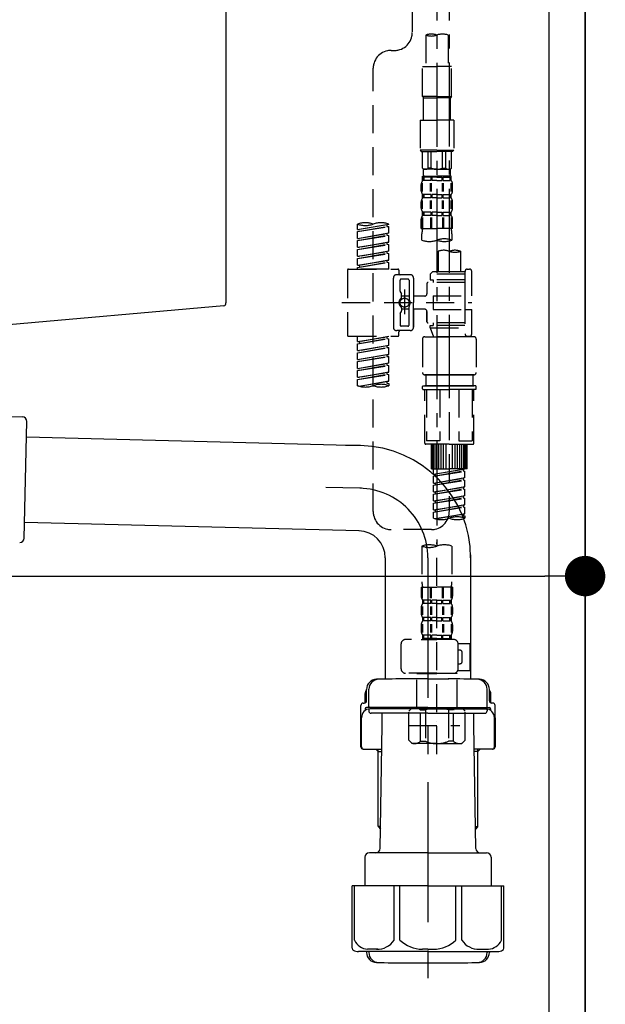
# Model space of a CAD drawing. Extents: x 28111 to 54233, y 210 to 8610.
# Drawn here: x 39207 to 39468, y 2383 to 2822 of the extents above; entities that cross this region are included whole.
import ezdxf

# ---------------------------------------------------------------- set-up
doc = ezdxf.new("R2010")
doc.units = 0
doc.header["$LTSCALE"] = 50
doc.header["$MEASUREMENT"] = 0
for name, pattern in [('CENTER', [2, 1.25, -0.25, 0.25, -0.25]), ('CENTER2', [1.125, 0.75, -0.125, 0.125, -0.125]), ('DASHED', [0.75, 0.5, -0.25])]:
    doc.linetypes.add(name, pattern=pattern)
doc.layers.get('0').update_dxf_attribs({"linetype": 'CONTINUOUS'})
for name, color, linetype in [('111-壁仕上', 3, 'CONTINUOUS'), ('122-扉', 6, 'CONTINUOUS'), ('150-機器', 8, 'CONTINUOUS'), ('166-寸法B', 11, 'CONTINUOUS')]:
    doc.layers.add(name, color=color, linetype=linetype)
doc.styles.add('KH001', font='txt')
doc.dimstyles.new('KH1xx030', dxfattribs={"dimscale": 30, "dimtxt": 2, "dimasz": 0.6, "dimexe": 0.3, "dimexo": 1.2, "dimgap": 0.5, "dimtad": 3, "dimdec": 1, "dimdsep": 46, "dimlunit": 6, "dimtxsty": 'KH001', "dimblk": 'DOT', "dimcen": 1, "dimdle": 1, "dimclrd": 256, "dimclre": 256, "dimclrt": 256, "dimadec": 0, "dimazin": 0, "dimtfac": 1, "dimtdec": 1, "dimtix": 1, "dimtmove": 2, "dimatfit": 3, "dimldrblk": 'CLOSEDBLANK', "dimfxl": 1, "dimtolj": 1, "dimtzin": 0, "dimlwd": -1, "dimlwe": -1, "dimarcsym": 0})

# ---------------------------------------------------------------- blocks, each defined once
blk = doc.blocks.new('_Dot')
at = {"color": 0, "linetype": 'ByBlock', "lineweight": -2}
blk.add_line((-0.5, 0), (-1, 0), dxfattribs=at)
at = {"color": 0, "linetype": 'ByBlock', "const_width": 0.5}
blk.add_lwpolyline([(-0.25, 0, 1), (0.25, 0, 1)], format="xyb", close=True, dxfattribs=at)
blk = doc.blocks.new('*D207')
at = {"layer": '166-寸法B', "transparency": 16777216}
for p, q in [((38819.28, 2783.11), (38819.28, 2565.31)), ((39459.28, 2783.11), (39459.28, 2565.31)), ((38837.28, 2574.31), (39441.28, 2574.31))]:
    blk.add_line(p, q, dxfattribs=at)
at = {"layer": '166-寸法B', "transparency": 16777216, "xscale": 18, "yscale": 18, "zscale": 18, "rotation": 180}
blk.add_blockref('_Dot', (38819.28, 2574.31), dxfattribs=at)
at = {"layer": '166-寸法B', "transparency": 16777216, "xscale": 18, "yscale": 18, "zscale": 18}
blk.add_blockref('_Dot', (39459.28, 2574.31), dxfattribs=at)
at = {"layer": '166-寸法B', "transparency": 16777216, "insert": (39030.09, 2619.31), "char_height": 60, "attachment_point": 5, "style": 'KH001'}
blk.add_mtext('\\A1;640', dxfattribs=at)
blk = doc.blocks.new('_ClosedBlank')
at = {"color": 0, "linetype": 'ByBlock', "lineweight": -2}
for p, q in [((-1, 0.167), (0, 0)), ((-1, 0.167), (-1, -0.167)), ((0, 0), (-1, -0.167))]:
    blk.add_line(p, q, dxfattribs=at)

msp = doc.modelspace()

# ---------------------------------------------------------------- linework, layer by layer
at = {"layer": '111-壁仕上', "ltscale": 2}
msp.add_lwpolyline([(38635.33, 2035.11), (39459.28, 2035.11), (39459.28, 4435.11), (38635.33, 4435.11)], dxfattribs=at)
at = {"layer": '122-扉', "color": 253}
msp.add_lwpolyline([(39443.28, 2855.11), (39459.28, 2855.11), (39459.28, 2185.11), (39443.28, 2185.11)], close=True, dxfattribs=at)
at = {"layer": '150-機器', "linetype": 'Continuous'}
for p, q in [((39299.28, 2893.61), (39299.28, 2696.13)), ((39298.34, 2694.74), (39191.16, 2685.32))]:
    msp.add_line(p, q, dxfattribs=at)
at = {"layer": '150-機器', "color": 13, "linetype": 'CENTER2'}
for p, q in [((39393.27, 2859.43), (39393.27, 2587.68)), ((39398.8, 2859.52), (39398.8, 2658.39))]:
    msp.add_line(p, q, dxfattribs=at)
at = {"layer": '150-機器', "color": 13, "linetype": 'DASHED', "ltscale": 0.5}
for p, q in [((39382.3, 2848.24), (39382.3, 2816.63)), ((39388.28, 2815.51), (39388.28, 2801.54)), ((39398.25, 2815.51), (39398.25, 2801.54)), ((39372.87, 2808.65), (39374.32, 2808.65)), ((39364.89, 2603.04), (39364.89, 2800.68)), ((39386.78, 2788.07), (39386.78, 2801.54)), ((39386.78, 2801.54), (39393.27, 2801.54)), ((39399.75, 2801.54), (39393.27, 2801.54)), ((39399.75, 2788.07), (39399.75, 2801.54)), ((39393.27, 2788.07), (39386.78, 2788.07)), ((39386.78, 2788.07), (39387.28, 2787.57)), ((39387.28, 2787.57), (39393.27, 2787.57)), ((39387.28, 2777.6), (39387.28, 2787.57)), ((39393.27, 2788.07), (39399.75, 2788.07)), ((39399.25, 2787.57), (39393.27, 2787.57)), ((39399.75, 2788.07), (39399.25, 2787.57)), ((39399.25, 2777.6), (39399.25, 2787.57)), ((39385.79, 2777.6), (39393.27, 2777.6)), ((39385.79, 2777.6), (39385.79, 2764.13)), ((39400.75, 2777.6), (39393.27, 2777.6)), ((39400.75, 2777.6), (39400.75, 2764.13)), ((39393.27, 2764.13), (39385.79, 2764.13)), ((39385.79, 2764.13), (39386.29, 2763.64)), ((39386.29, 2763.64), (39393.27, 2763.64)), ((39386.78, 2756.16), (39386.78, 2763.64)), ((39386.84, 2756.16), (39386.84, 2763.64)), ((39389.33, 2756.16), (39389.33, 2763.64)), ((39390.77, 2756.16), (39390.77, 2763.64)), ((39393.27, 2764.13), (39400.75, 2764.13)), ((39400.25, 2763.64), (39393.27, 2763.64)), ((39395.76, 2756.16), (39395.76, 2763.64)), ((39397.2, 2756.16), (39397.2, 2763.64)), ((39399.7, 2756.16), (39399.7, 2763.64)), ((39399.75, 2756.16), (39399.75, 2763.64)), ((39400.75, 2764.13), (39400.25, 2763.64)), ((39386.84, 2756.16), (39386.78, 2756.16)), ((39386.78, 2756.16), (39387.28, 2755.66)), ((39386.78, 2752.66), (39393.27, 2752.66)), ((39386.88, 2750.67), (39386.88, 2752.66)), ((39386.88, 2752.66), (39393.27, 2752.66)), ((39387.28, 2752.17), (39386.88, 2752.17)), ((39387.28, 2753.06), (39387.28, 2755.66)), ((39393.27, 2755.66), (39387.28, 2755.66)), ((39387.28, 2752.17), (39387.28, 2750.67)), ((39387.38, 2752.66), (39393.27, 2752.66)), ((39387.38, 2752.66), (39393.27, 2752.66)), ((39390.6, 2752.17), (39387.47, 2752.17)), ((39387.47, 2752.17), (39387.47, 2750.67)), ((39390.77, 2756.16), (39389.33, 2756.16)), ((39390.6, 2752.17), (39390.6, 2750.67)), ((39393.27, 2752.17), (39391.06, 2752.17)), ((39391.06, 2752.17), (39391.06, 2750.67)), ((39393.27, 2755.66), (39399.25, 2755.66)), ((39399.65, 2752.66), (39393.27, 2752.66)), ((39393.27, 2752.17), (39395.48, 2752.17)), ((39395.48, 2752.17), (39395.48, 2750.67)), ((39395.76, 2756.16), (39397.2, 2756.16)), ((39395.94, 2752.17), (39399.06, 2752.17)), ((39395.94, 2752.17), (39395.94, 2750.67)), ((39399.06, 2752.17), (39399.06, 2750.67)), ((39399.75, 2756.16), (39399.25, 2755.66)), ((39399.25, 2753.06), (39399.25, 2755.66)), ((39399.26, 2752.17), (39399.65, 2752.17)), ((39399.26, 2752.17), (39399.26, 2750.67)), ((39399.65, 2750.67), (39399.65, 2752.66)), ((39399.7, 2756.16), (39399.75, 2756.16)), ((39386.29, 2746.13), (39386.29, 2748.92)), ((39386.73, 2745.82), (39386.73, 2749.52)), ((39387.28, 2750.67), (39386.88, 2750.67)), ((39386.92, 2745.82), (39386.92, 2749.52)), ((39390.6, 2750.67), (39387.47, 2750.67)), ((39390.37, 2745.82), (39390.37, 2749.52)), ((39390.83, 2745.82), (39390.83, 2749.52)), ((39393.27, 2750.67), (39391.06, 2750.67)), ((39393.27, 2750.67), (39395.48, 2750.67)), ((39395.71, 2745.82), (39395.71, 2749.52)), ((39395.94, 2750.67), (39399.06, 2750.67)), ((39396.17, 2745.82), (39396.17, 2749.52)), ((39399.26, 2750.67), (39399.65, 2750.67)), ((39399.62, 2745.82), (39399.62, 2749.52)), ((39399.81, 2745.82), (39399.81, 2749.52)), ((39400.25, 2746.13), (39400.25, 2748.92)), ((39386.88, 2742.89), (39386.88, 2744.39)), ((39387.28, 2744.39), (39386.88, 2744.39)), ((39387.28, 2744.39), (39387.28, 2742.89)), ((39387.47, 2744.39), (39387.47, 2742.89)), ((39390.6, 2744.39), (39387.47, 2744.39)), ((39390.6, 2744.39), (39390.6, 2742.89)), ((39391.06, 2744.39), (39391.06, 2742.89)), ((39393.27, 2744.39), (39391.06, 2744.39)), ((39393.27, 2744.39), (39395.48, 2744.39)), ((39395.48, 2744.39), (39395.48, 2742.89)), ((39395.94, 2744.39), (39395.94, 2742.89)), ((39395.94, 2744.39), (39399.06, 2744.39)), ((39399.06, 2744.39), (39399.06, 2742.89)), ((39399.26, 2744.39), (39399.26, 2742.89)), ((39399.26, 2744.39), (39399.65, 2744.39)), ((39399.65, 2742.89), (39399.65, 2744.39)), ((39386.29, 2738.35), (39386.29, 2741.15)), ((39386.72, 2738.01), (39386.72, 2741.71)), ((39387.28, 2742.89), (39386.88, 2742.89)), ((39386.91, 2738.01), (39386.91, 2741.71)), ((39390.6, 2742.89), (39387.47, 2742.89)), ((39390.36, 2738.01), (39390.36, 2741.71)), ((39390.82, 2738.01), (39390.82, 2741.71)), ((39393.27, 2742.89), (39391.06, 2742.89)), ((39393.27, 2742.89), (39395.48, 2742.89)), ((39395.71, 2738.01), (39395.71, 2741.71)), ((39395.94, 2742.89), (39399.06, 2742.89)), ((39396.17, 2738.01), (39396.17, 2741.71)), ((39399.26, 2742.89), (39399.65, 2742.89)), ((39399.62, 2738.01), (39399.62, 2741.71)), ((39399.81, 2738.01), (39399.81, 2741.71)), ((39400.25, 2738.35), (39400.25, 2741.15)), ((39386.88, 2735.11), (39386.88, 2736.61)), ((39387.28, 2736.61), (39386.88, 2736.61)), ((39387.28, 2735.11), (39386.88, 2735.11)), ((39387.28, 2736.61), (39387.28, 2735.11)), ((39387.47, 2736.61), (39387.47, 2735.11)), ((39390.6, 2736.61), (39387.47, 2736.61)), ((39390.6, 2735.11), (39387.47, 2735.11)), ((39390.6, 2736.61), (39390.6, 2735.11)), ((39391.06, 2736.61), (39391.06, 2735.11)), ((39393.27, 2736.61), (39391.06, 2736.61)), ((39393.27, 2735.11), (39391.06, 2735.11)), ((39393.27, 2736.61), (39395.48, 2736.61)), ((39393.27, 2735.11), (39395.48, 2735.11)), ((39395.48, 2736.61), (39395.48, 2735.11)), ((39395.94, 2736.61), (39395.94, 2735.11)), ((39395.94, 2736.61), (39399.06, 2736.61)), ((39395.94, 2735.11), (39399.06, 2735.11)), ((39399.06, 2736.61), (39399.06, 2735.11)), ((39399.26, 2736.61), (39399.26, 2735.11)), ((39399.26, 2736.61), (39399.65, 2736.61)), ((39399.26, 2735.11), (39399.65, 2735.11)), ((39399.65, 2735.11), (39399.65, 2736.61)), ((39357.91, 2728.87), (39357.91, 2731.23)), ((39357.91, 2728.87), (39371.87, 2731.12)), ((39357.91, 2727.87), (39371.03, 2730.23)), ((39371.87, 2731.12), (39358.76, 2728.76)), ((39371.03, 2730.97), (39371.03, 2730.23)), ((39371.03, 2730.23), (39371.87, 2730.12)), ((39371.03, 2730.23), (39371.87, 2730.12)), ((39371.03, 2730.23), (39371.87, 2730.12)), ((39371.87, 2731.12), (39371.87, 2731.23)), ((39386.29, 2729.33), (39386.29, 2733.37)), ((39386.73, 2734.24), (39386.73, 2729.33)), ((39386.92, 2734.24), (39386.92, 2729.33)), ((39390.37, 2734.24), (39390.37, 2729.33)), ((39390.83, 2734.24), (39390.83, 2729.33)), ((39395.71, 2734.24), (39395.71, 2729.33)), ((39396.17, 2734.24), (39396.17, 2729.33)), ((39399.62, 2734.24), (39399.62, 2729.33)), ((39399.81, 2734.24), (39399.81, 2729.33)), ((39400.25, 2729.33), (39400.25, 2733.37)), ((39357.91, 2727.87), (39371.87, 2730.12)), ((39357.91, 2728.87), (39358.76, 2728.76)), ((39357.91, 2724.88), (39357.91, 2727.87)), ((39357.91, 2724.88), (39371.87, 2727.13)), ((39357.91, 2723.88), (39371.03, 2726.24)), ((39357.91, 2723.88), (39371.87, 2726.13)), ((39371.87, 2727.13), (39358.76, 2724.77)), ((39371.03, 2726.98), (39371.03, 2726.24)), ((39371.03, 2726.98), (39371.03, 2726.24)), ((39371.03, 2726.24), (39371.87, 2726.13)), ((39371.03, 2726.24), (39371.87, 2726.13)), ((39371.87, 2727.13), (39371.87, 2730.12)), ((39371.87, 2727.13), (39371.87, 2730.12)), ((39371.87, 2723.14), (39371.87, 2726.13)), ((39371.87, 2723.14), (39371.87, 2726.13)), ((39386.29, 2729.33), (39393.27, 2729.33)), ((39386.59, 2724.07), (39386.59, 2726.9)), ((39400.25, 2729.33), (39393.27, 2729.33)), ((39399.95, 2726.9), (39399.95, 2724.07)), ((39357.91, 2724.88), (39358.76, 2724.77)), ((39357.91, 2720.89), (39357.91, 2723.88)), ((39357.91, 2720.89), (39371.87, 2723.14)), ((39357.91, 2719.89), (39371.03, 2722.25)), ((39357.91, 2719.89), (39371.87, 2722.14)), ((39371.87, 2723.14), (39358.76, 2720.78)), ((39371.03, 2723), (39371.03, 2722.25)), ((39371.03, 2722.99), (39371.03, 2722.25)), ((39371.03, 2722.99), (39371.03, 2722.25)), ((39371.03, 2722.25), (39371.87, 2722.14)), ((39371.03, 2722.25), (39371.87, 2722.14)), ((39371.03, 2722.25), (39371.87, 2722.14)), ((39371.08, 2723.01), (39371.87, 2723.14)), ((39371.87, 2719.15), (39371.87, 2722.14)), ((39371.87, 2719.15), (39371.87, 2722.14)), ((39357.91, 2720.89), (39358.76, 2720.78)), ((39357.91, 2716.9), (39357.91, 2719.89)), ((39357.91, 2716.9), (39371.87, 2719.15)), ((39357.91, 2715.9), (39371.03, 2718.26)), ((39357.91, 2715.9), (39371.87, 2718.15)), ((39371.87, 2719.15), (39358.76, 2716.79)), ((39371.03, 2719), (39371.03, 2718.26)), ((39371.03, 2719), (39371.03, 2718.26)), ((39371.03, 2718.26), (39371.87, 2718.15)), ((39371.03, 2718.26), (39371.87, 2718.15)), ((39371.87, 2715.16), (39371.87, 2718.15)), ((39371.87, 2715.16), (39371.87, 2718.15)), ((39393.82, 2719.12), (39393.82, 2709.92)), ((39403.79, 2719.12), (39403.79, 2709.92)), ((39357.91, 2716.9), (39358.76, 2716.79)), ((39357.91, 2712.91), (39357.91, 2715.9)), ((39357.91, 2712.91), (39371.87, 2715.16)), ((39357.91, 2711.91), (39371.03, 2714.27)), ((39357.91, 2711.91), (39371.87, 2714.16)), ((39357.91, 2712.91), (39358.76, 2712.8)), ((39371.87, 2715.16), (39358.76, 2712.8)), ((39358.76, 2712.8), (39358.76, 2712.06)), ((39371.03, 2715.02), (39371.03, 2714.27)), ((39371.03, 2715.01), (39371.03, 2714.27)), ((39371.03, 2715.01), (39371.03, 2714.27)), ((39371.03, 2714.27), (39371.87, 2714.16)), ((39371.03, 2714.27), (39371.87, 2714.16)), ((39371.08, 2715.03), (39371.87, 2715.16)), ((39371.87, 2711.17), (39371.87, 2714.16)), ((39371.87, 2711.17), (39371.87, 2714.16)), ((39353.42, 2710.67), (39353.42, 2681.75)), ((39353.92, 2711.17), (39375.86, 2711.17)), ((39357.91, 2711.17), (39357.91, 2711.91)), ((39371.87, 2711.17), (39357.91, 2711.17)), ((39381.35, 2708.68), (39375.36, 2708.68)), ((39376.36, 2710.67), (39376.36, 2709.18)), ((39391.32, 2709.92), (39390.33, 2708.93)), ((39405.78, 2708.93), (39390.33, 2708.93)), ((39390.33, 2708.93), (39390.33, 2706.43)), ((39393.82, 2709.92), (39391.32, 2709.92)), ((39393.82, 2709.13), (39393.77, 2709.13)), ((39405.78, 2709.92), (39393.82, 2709.92)), ((39405.78, 2710.17), (39405.78, 2709.92)), ((39405.78, 2709.92), (39405.78, 2699.2)), ((39406.78, 2711.17), (39407.78, 2711.17)), ((39408.78, 2699.2), (39408.78, 2710.17)), ((39373.87, 2696.21), (39373.87, 2707.18)), ((39376.86, 2701.33), (39376.86, 2706.18)), ((39380.35, 2706.68), (39377.36, 2706.68)), ((39380.85, 2706.18), (39380.85, 2697.89)), ((39382.85, 2707.18), (39382.85, 2696.21)), ((39388.83, 2704.69), (39388.83, 2700.15)), ((39405.78, 2705.19), (39389.33, 2705.19)), ((39390.33, 2706.43), (39391.57, 2706.43)), ((39391.57, 2706.43), (39391.57, 2705.19)), ((39405.78, 2706.43), (39391.57, 2706.43)), ((39376.93, 2701.08), (39377.49, 2700.1)), ((39377.56, 2698.61), (39377.56, 2699.86)), ((39378.86, 2702.07), (39378.86, 2691.13)), ((39378.86, 2701.2), (39378.86, 2691.22)), ((39350.97, 2696.21), (39408.77, 2696.21)), ((39373.87, 2696.21), (39373.87, 2685.24)), ((39380.85, 2699.16), (39377.56, 2699.16)), ((39387.83, 2699.15), (39382.85, 2699.15)), ((39382.85, 2685.24), (39382.85, 2696.21)), ((39391.57, 2699.2), (39391.57, 2693.22)), ((39391.57, 2699.2), (39408.78, 2699.2)), ((39405.78, 2699.2), (39405.78, 2682.07)), ((39376.86, 2691.09), (39376.86, 2686.24)), ((39376.93, 2691.34), (39377.49, 2692.32)), ((39377.56, 2693.81), (39377.56, 2692.57)), ((39380.85, 2693.26), (39377.56, 2693.26)), ((39380.85, 2686.24), (39380.85, 2694.54)), ((39387.83, 2693.27), (39382.85, 2693.27)), ((39382.85, 2693.27), (39382.85, 2685.24)), ((39388.83, 2692.27), (39388.83, 2687.73)), ((39388.83, 2687.73), (39388.83, 2692.27)), ((39391.57, 2693.22), (39408.78, 2693.22)), ((39406.03, 2693.22), (39408.78, 2693.22)), ((39408.78, 2682.25), (39408.78, 2693.22)), ((39405.78, 2687.24), (39389.33, 2687.24)), ((39391.57, 2687.24), (39391.57, 2685.99)), ((39381.35, 2683.74), (39375.36, 2683.74)), ((39376.36, 2681.75), (39376.36, 2683.25)), ((39381.35, 2683.74), (39376.86, 2683.74)), ((39380.35, 2685.74), (39377.36, 2685.74)), ((39390.33, 2685.99), (39391.57, 2685.99)), ((39390.33, 2684.99), (39390.33, 2685.99)), ((39390.33, 2684.99), (39405.78, 2684.99)), ((39390.33, 2684.99), (39391.82, 2681)), ((39405.78, 2685.99), (39391.57, 2685.99)), ((39398.8, 2684.94), (39398.8, 2603.04)), ((39353.92, 2681.25), (39375.86, 2681.25)), ((39357.91, 2678.89), (39357.91, 2681.25)), ((39357.91, 2678.89), (39371.87, 2681.14)), ((39357.91, 2677.89), (39371.03, 2680.25)), ((39357.91, 2677.89), (39371.87, 2680.14)), ((39357.91, 2678.89), (39358.76, 2678.78)), ((39357.91, 2674.9), (39357.91, 2677.89)), ((39371.87, 2681.14), (39358.76, 2678.78)), ((39358.76, 2678.78), (39358.76, 2678.04)), ((39371.03, 2680.99), (39371.03, 2680.25)), ((39371.03, 2680.25), (39371.87, 2680.14)), ((39371.03, 2680.25), (39371.87, 2680.14)), ((39371.03, 2680.25), (39371.87, 2680.14)), ((39371.87, 2677.15), (39371.87, 2680.14)), ((39371.87, 2677.15), (39371.87, 2680.14)), ((39386.83, 2680), (39386.83, 2665.04)), ((39387.83, 2681), (39398.8, 2681)), ((39405.79, 2681), (39391.82, 2681)), ((39409.77, 2681), (39398.8, 2681)), ((39406.02, 2681.61), (39405.79, 2681)), ((39406.78, 2681.25), (39407.78, 2681.25)), ((39410.77, 2680), (39410.77, 2665.04)), ((39357.91, 2674.9), (39371.87, 2677.15)), ((39357.91, 2673.9), (39371.03, 2676.26)), ((39357.91, 2673.9), (39371.87, 2676.15)), ((39357.91, 2674.9), (39358.76, 2674.79)), ((39357.91, 2670.91), (39357.91, 2673.9)), ((39357.91, 2670.91), (39371.87, 2673.16)), ((39371.87, 2677.15), (39358.76, 2674.79)), ((39371.87, 2673.16), (39358.76, 2670.8)), ((39371.03, 2677), (39371.03, 2676.26)), ((39371.03, 2677), (39371.03, 2676.26)), ((39371.03, 2676.26), (39371.87, 2676.15)), ((39371.03, 2676.26), (39371.87, 2676.15)), ((39371.08, 2673.03), (39371.87, 2673.16)), ((39371.87, 2673.16), (39371.87, 2676.15)), ((39371.87, 2673.16), (39371.87, 2676.15)), ((39357.91, 2669.91), (39371.03, 2672.27)), ((39357.91, 2669.91), (39371.87, 2672.16)), ((39357.91, 2670.91), (39358.76, 2670.8)), ((39357.91, 2666.92), (39357.91, 2669.91)), ((39357.91, 2666.92), (39371.87, 2669.17)), ((39371.87, 2669.17), (39358.76, 2666.81)), ((39371.03, 2673.03), (39371.03, 2672.27)), ((39371.03, 2673.01), (39371.03, 2672.27)), ((39371.03, 2673.01), (39371.03, 2672.27)), ((39371.03, 2672.27), (39371.87, 2672.16)), ((39371.03, 2672.27), (39371.87, 2672.16)), ((39371.03, 2672.27), (39371.87, 2672.16)), ((39371.03, 2669.02), (39371.03, 2668.28)), ((39371.03, 2669.02), (39371.03, 2668.28)), ((39371.87, 2669.17), (39371.87, 2672.16)), ((39371.87, 2669.17), (39371.87, 2672.16)), ((39357.91, 2665.92), (39371.03, 2668.28)), ((39357.91, 2665.92), (39371.87, 2668.18)), ((39357.91, 2666.92), (39358.76, 2666.81)), ((39357.91, 2662.93), (39357.91, 2665.92)), ((39357.91, 2662.93), (39371.87, 2665.18)), ((39371.87, 2665.18), (39358.76, 2662.83)), ((39371.03, 2668.28), (39371.87, 2668.18)), ((39371.03, 2668.28), (39371.87, 2668.18)), ((39371.03, 2665.05), (39371.03, 2664.29)), ((39371.03, 2665.03), (39371.03, 2664.29)), ((39371.03, 2665.03), (39371.03, 2664.29)), ((39371.08, 2665.05), (39371.87, 2665.18)), ((39371.87, 2665.18), (39371.87, 2668.18)), ((39371.87, 2665.18), (39371.87, 2668.18)), ((39357.91, 2661.93), (39371.03, 2664.29)), ((39357.91, 2661.93), (39371.87, 2664.19)), ((39357.91, 2662.93), (39358.76, 2662.83)), ((39357.91, 2659.2), (39357.91, 2661.93)), ((39358.44, 2659.03), (39371.87, 2661.19)), ((39371.87, 2661.19), (39359, 2658.88)), ((39371.03, 2664.29), (39371.87, 2664.19)), ((39371.03, 2664.29), (39371.87, 2664.19)), ((39371.03, 2661.06), (39371.03, 2660.3)), ((39371.03, 2661.04), (39371.03, 2660.3)), ((39371.03, 2661.04), (39371.03, 2660.3)), ((39371.03, 2660.3), (39371.87, 2660.2)), ((39371.03, 2660.3), (39371.87, 2660.2)), ((39371.08, 2661.07), (39371.87, 2661.19)), ((39371.87, 2661.19), (39371.87, 2664.19)), ((39371.87, 2661.19), (39371.87, 2664.19)), ((39371.87, 2660.2), (39371.87, 2659.2)), ((39387.83, 2664.05), (39398.8, 2664.05)), ((39398.8, 2664.05), (39387.83, 2664.05)), ((39388.33, 2664.05), (39388.33, 2659.06)), ((39398.8, 2664.05), (39389, 2664.05)), ((39409.77, 2664.05), (39398.8, 2664.05)), ((39398.8, 2664.05), (39408.6, 2664.05)), ((39398.8, 2664.05), (39409.77, 2664.05)), ((39409.28, 2664.05), (39409.28, 2659.06)), ((39386.83, 2657.76), (39386.83, 2658.86)), ((39387.03, 2659.06), (39387.83, 2659.06)), ((39387.03, 2657.56), (39398.8, 2657.56)), ((39387.83, 2659.06), (39398.8, 2659.06)), ((39388.33, 2659.06), (39387.83, 2659.06)), ((39398.8, 2659.06), (39387.83, 2659.06)), ((39388.33, 2659.06), (39387.83, 2659.06)), ((39387.83, 2633.63), (39387.83, 2657.56)), ((39388.69, 2657.56), (39388.69, 2634.62)), ((39394.54, 2657.56), (39394.54, 2634.62)), ((39409.77, 2659.06), (39398.8, 2659.06)), ((39398.8, 2659.06), (39409.77, 2659.06)), ((39410.57, 2657.56), (39398.8, 2657.56)), ((39403.07, 2657.56), (39403.07, 2634.62)), ((39408.91, 2657.56), (39408.91, 2634.62)), ((39409.28, 2659.06), (39409.77, 2659.06)), ((39409.28, 2659.06), (39409.77, 2659.06)), ((39410.57, 2659.06), (39409.77, 2659.06)), ((39409.77, 2633.63), (39409.77, 2657.56)), ((39410.77, 2657.76), (39410.77, 2658.86)), ((39394.54, 2634.62), (39388.69, 2634.62)), ((39403.07, 2634.62), (39408.91, 2634.62)), ((39398.8, 2633.13), (39388.33, 2633.13)), ((39390.82, 2622.16), (39390.82, 2633.13)), ((39391.12, 2622.16), (39391.12, 2633.13)), ((39391.72, 2622.16), (39391.72, 2633.13)), ((39392.42, 2622.16), (39392.42, 2633.13)), ((39393.22, 2622.16), (39393.22, 2633.13)), ((39394.12, 2622.16), (39394.12, 2633.13)), ((39395.11, 2622.16), (39395.11, 2633.13)), ((39396.21, 2622.16), (39396.21, 2633.13)), ((39397.41, 2622.16), (39397.41, 2633.13)), ((39398.8, 2633.13), (39409.28, 2633.13)), ((39400.2, 2622.16), (39400.2, 2633.13)), ((39401.4, 2622.16), (39401.4, 2633.13)), ((39402.49, 2622.16), (39402.49, 2633.13)), ((39403.49, 2622.16), (39403.49, 2633.13)), ((39404.39, 2622.16), (39404.39, 2633.13)), ((39405.19, 2622.16), (39405.19, 2633.13)), ((39405.88, 2622.16), (39405.88, 2633.13)), ((39406.48, 2622.16), (39406.48, 2633.13)), ((39406.78, 2622.16), (39406.78, 2633.13)), ((39390.82, 2622.16), (39398.8, 2622.16)), ((39391.82, 2619.8), (39391.82, 2622.16)), ((39391.82, 2619.8), (39405.78, 2622.05)), ((39391.82, 2618.8), (39404.94, 2621.16)), ((39391.82, 2618.8), (39405.78, 2621.05)), ((39405.78, 2622.05), (39392.67, 2619.69)), ((39406.78, 2622.16), (39398.8, 2622.16)), ((39404.94, 2621.9), (39404.94, 2621.16)), ((39404.94, 2621.16), (39405.78, 2621.05)), ((39404.94, 2621.16), (39405.78, 2621.05)), ((39404.94, 2621.16), (39405.78, 2621.05)), ((39405.78, 2618.06), (39405.78, 2621.05)), ((39405.78, 2618.06), (39405.78, 2621.05)), ((39391.82, 2619.8), (39392.67, 2619.69)), ((39391.82, 2615.81), (39391.82, 2618.8)), ((39391.82, 2615.81), (39405.78, 2618.06)), ((39391.82, 2614.81), (39404.94, 2617.17)), ((39391.82, 2614.81), (39405.78, 2617.06)), ((39392.67, 2618.95), (39392.67, 2619.69)), ((39405.78, 2618.06), (39392.67, 2615.7)), ((39404.94, 2617.91), (39404.94, 2617.17)), ((39404.94, 2617.91), (39404.94, 2617.17)), ((39404.94, 2617.17), (39405.78, 2617.06)), ((39404.94, 2617.17), (39405.78, 2617.06)), ((39405.78, 2614.07), (39405.78, 2617.06)), ((39405.78, 2614.07), (39405.78, 2617.06)), ((39391.82, 2615.81), (39392.67, 2615.7)), ((39391.82, 2611.82), (39391.82, 2614.81)), ((39391.82, 2611.82), (39405.78, 2614.07)), ((39391.82, 2610.82), (39404.94, 2613.18)), ((39391.82, 2610.82), (39405.78, 2613.07)), ((39391.82, 2611.82), (39392.67, 2611.71)), ((39392.67, 2614.96), (39392.67, 2615.7)), ((39405.78, 2614.07), (39392.67, 2611.71)), ((39392.67, 2610.97), (39392.67, 2611.71)), ((39404.94, 2613.93), (39404.94, 2613.18)), ((39404.94, 2613.92), (39404.94, 2613.18)), ((39404.94, 2613.92), (39404.94, 2613.18)), ((39404.94, 2613.18), (39405.78, 2613.07)), ((39404.94, 2613.18), (39405.78, 2613.07)), ((39404.94, 2613.18), (39405.78, 2613.07)), ((39404.99, 2613.94), (39405.78, 2614.07)), ((39405.78, 2610.08), (39405.78, 2613.07)), ((39405.78, 2610.08), (39405.78, 2613.07)), ((39391.82, 2607.83), (39391.82, 2610.82)), ((39391.82, 2607.83), (39405.78, 2610.08)), ((39391.82, 2606.83), (39404.94, 2609.19)), ((39391.82, 2606.83), (39405.78, 2609.08)), ((39391.82, 2607.83), (39392.67, 2607.72)), ((39405.78, 2610.08), (39392.67, 2607.72)), ((39392.67, 2606.98), (39392.67, 2607.72)), ((39404.94, 2609.93), (39404.94, 2609.19)), ((39404.94, 2609.93), (39404.94, 2609.19)), ((39404.94, 2609.19), (39405.78, 2609.08)), ((39404.94, 2609.19), (39405.78, 2609.08)), ((39405.78, 2606.09), (39405.78, 2609.08)), ((39405.78, 2606.09), (39405.78, 2609.08)), ((39391.82, 2603.84), (39391.82, 2606.83)), ((39391.82, 2603.84), (39405.78, 2606.09)), ((39391.82, 2602.84), (39404.94, 2605.2)), ((39391.82, 2602.84), (39405.78, 2605.09)), ((39391.82, 2603.84), (39392.67, 2603.73)), ((39405.78, 2606.09), (39392.67, 2603.73)), ((39392.67, 2602.99), (39392.67, 2603.73)), ((39404.94, 2605.95), (39404.94, 2605.2)), ((39404.94, 2605.94), (39404.94, 2605.2)), ((39404.94, 2605.94), (39404.94, 2605.2)), ((39404.94, 2605.2), (39405.78, 2605.09)), ((39404.94, 2605.2), (39405.78, 2605.09)), ((39404.99, 2605.96), (39405.78, 2606.09)), ((39405.78, 2602.1), (39405.78, 2605.09)), ((39405.78, 2602.1), (39405.78, 2605.09)), ((39391.82, 2600.11), (39391.82, 2602.84)), ((39392.35, 2599.93), (39405.78, 2602.1)), ((39405.78, 2602.1), (39392.91, 2599.79)), ((39404.94, 2601.96), (39404.94, 2601.21)), ((39404.94, 2601.95), (39404.94, 2601.21)), ((39404.94, 2601.95), (39404.94, 2601.21)), ((39404.94, 2601.21), (39405.78, 2601.1)), ((39404.94, 2601.21), (39405.78, 2601.1)), ((39404.99, 2601.97), (39405.78, 2602.1)), ((39405.78, 2601.1), (39405.78, 2600.11)), ((39390.82, 2595.06), (39372.87, 2595.06)), ((39386.59, 2587.68), (39386.59, 2571.8)), ((39393.27, 2494.91), (39393.27, 2589.22)), ((39399.95, 2587.68), (39399.95, 2571.8)), ((39386.29, 2569.37), (39386.29, 2565.33)), ((39386.29, 2569.37), (39393.27, 2569.37)), ((39386.73, 2564.46), (39386.73, 2569.37)), ((39386.92, 2564.46), (39386.92, 2569.37)), ((39390.37, 2564.46), (39390.37, 2569.37)), ((39390.83, 2564.46), (39390.83, 2569.37)), ((39400.25, 2569.37), (39393.27, 2569.37)), ((39395.71, 2564.46), (39395.71, 2569.37)), ((39396.17, 2564.46), (39396.17, 2569.37)), ((39399.62, 2564.46), (39399.62, 2569.37)), ((39399.81, 2564.46), (39399.81, 2569.37)), ((39400.25, 2569.37), (39400.25, 2565.33)), ((39386.88, 2563.59), (39386.88, 2562.09)), ((39387.28, 2563.59), (39386.88, 2563.59)), ((39387.28, 2562.09), (39387.28, 2563.59)), ((39387.47, 2562.09), (39387.47, 2563.59)), ((39390.6, 2563.59), (39387.47, 2563.59)), ((39390.6, 2562.09), (39390.6, 2563.59)), ((39391.06, 2562.09), (39391.06, 2563.59)), ((39393.27, 2563.59), (39391.06, 2563.59)), ((39393.27, 2563.59), (39395.48, 2563.59)), ((39395.48, 2562.09), (39395.48, 2563.59)), ((39395.94, 2562.09), (39395.94, 2563.59)), ((39395.94, 2563.59), (39399.06, 2563.59)), ((39399.06, 2562.09), (39399.06, 2563.59)), ((39399.26, 2562.09), (39399.26, 2563.59)), ((39399.26, 2563.59), (39399.65, 2563.59)), ((39399.65, 2563.59), (39399.65, 2562.09)), ((39386.29, 2560.34), (39386.29, 2557.55)), ((39386.72, 2560.68), (39386.72, 2556.99)), ((39387.28, 2562.09), (39386.88, 2562.09)), ((39386.91, 2560.68), (39386.91, 2556.99)), ((39390.6, 2562.09), (39387.47, 2562.09)), ((39390.36, 2560.68), (39390.36, 2556.99)), ((39390.82, 2560.68), (39390.82, 2556.99)), ((39393.27, 2562.09), (39391.06, 2562.09)), ((39393.27, 2562.09), (39395.48, 2562.09)), ((39395.71, 2560.68), (39395.71, 2556.99)), ((39395.94, 2562.09), (39399.06, 2562.09)), ((39396.17, 2560.68), (39396.17, 2556.99)), ((39399.26, 2562.09), (39399.65, 2562.09)), ((39399.62, 2560.68), (39399.62, 2556.99)), ((39399.81, 2560.68), (39399.81, 2556.99)), ((39400.25, 2560.34), (39400.25, 2557.55)), ((39386.88, 2555.81), (39386.88, 2554.31)), ((39387.28, 2555.81), (39386.88, 2555.81)), ((39387.28, 2554.31), (39387.28, 2555.81)), ((39387.47, 2554.31), (39387.47, 2555.81)), ((39390.6, 2555.81), (39387.47, 2555.81)), ((39390.6, 2554.31), (39390.6, 2555.81)), ((39391.06, 2554.31), (39391.06, 2555.81)), ((39393.27, 2555.81), (39391.06, 2555.81)), ((39393.27, 2555.81), (39395.48, 2555.81)), ((39395.48, 2554.31), (39395.48, 2555.81)), ((39395.94, 2554.31), (39395.94, 2555.81)), ((39395.94, 2555.81), (39399.06, 2555.81)), ((39399.06, 2554.31), (39399.06, 2555.81)), ((39399.26, 2554.31), (39399.26, 2555.81)), ((39399.26, 2555.81), (39399.65, 2555.81)), ((39399.65, 2555.81), (39399.65, 2554.31)), ((39386.29, 2552.57), (39386.29, 2549.77)), ((39386.73, 2552.88), (39386.73, 2549.18)), ((39387.28, 2554.31), (39386.88, 2554.31)), ((39386.92, 2552.88), (39386.92, 2549.18)), ((39390.6, 2554.31), (39387.47, 2554.31)), ((39390.37, 2552.88), (39390.37, 2549.18)), ((39390.83, 2552.88), (39390.83, 2549.18)), ((39393.27, 2554.31), (39391.06, 2554.31)), ((39393.27, 2554.31), (39395.48, 2554.31)), ((39395.71, 2552.88), (39395.71, 2549.18)), ((39395.94, 2554.31), (39399.06, 2554.31)), ((39396.17, 2552.88), (39396.17, 2549.18)), ((39399.26, 2554.31), (39399.65, 2554.31)), ((39399.62, 2552.88), (39399.62, 2549.18)), ((39399.81, 2552.88), (39399.81, 2549.18)), ((39400.25, 2552.57), (39400.25, 2549.77)), ((39400.75, 2546.03), (39379.3, 2546.03)), ((39386.19, 2546.03), (39393.27, 2546.03)), ((39387.28, 2548.03), (39386.88, 2548.03)), ((39386.88, 2548.03), (39386.88, 2546.03)), ((39387.28, 2546.53), (39386.88, 2546.53)), ((39387.28, 2546.53), (39387.28, 2548.03)), ((39390.6, 2548.03), (39387.47, 2548.03)), ((39387.47, 2546.53), (39387.47, 2548.03)), ((39390.6, 2546.53), (39387.47, 2546.53)), ((39390.6, 2546.53), (39390.6, 2548.03)), ((39393.27, 2548.03), (39391.06, 2548.03)), ((39391.06, 2546.53), (39391.06, 2548.03)), ((39393.27, 2546.53), (39391.06, 2546.53)), ((39393.27, 2548.03), (39395.48, 2548.03)), ((39393.27, 2546.53), (39395.48, 2546.53)), ((39395.48, 2546.53), (39395.48, 2548.03)), ((39395.94, 2548.03), (39399.06, 2548.03)), ((39395.94, 2546.53), (39395.94, 2548.03)), ((39395.94, 2546.53), (39399.06, 2546.53)), ((39399.06, 2546.53), (39399.06, 2548.03)), ((39399.26, 2548.03), (39399.65, 2548.03)), ((39399.26, 2546.53), (39399.26, 2548.03)), ((39399.26, 2546.53), (39399.65, 2546.53)), ((39399.65, 2548.03), (39399.65, 2546.03)), ((39377.31, 2532.97), (39377.31, 2544.04)), ((39402.73, 2544.24), (39408.03, 2544.24)), ((39402.74, 2532.97), (39402.74, 2544.04)), ((39408.03, 2532.27), (39408.03, 2544.24)), ((39403.54, 2541.25), (39402.74, 2541.25)), ((39404.54, 2536.26), (39404.54, 2540.25)), ((39402.74, 2535.26), (39403.54, 2535.26)), ((39393.27, 2530.97), (39379.3, 2530.97)), ((39384.39, 2530.97), (39384.29, 2530.87)), ((39384.29, 2530.87), (39393.27, 2530.87)), ((39384.29, 2515.61), (39384.29, 2530.87)), ((39393.27, 2530.97), (39400.75, 2530.97)), ((39402.24, 2530.87), (39393.27, 2530.87)), ((39402.14, 2530.97), (39402.24, 2530.87)), ((39402.24, 2515.61), (39402.24, 2530.87)), ((39402.62, 2532.27), (39408.03, 2532.27)), ((39380.7, 2514.12), (39382.2, 2515.61)), ((39382.2, 2515.61), (39393.27, 2515.61)), ((39383.33, 2515.61), (39393.27, 2515.61)), ((39403.2, 2515.61), (39393.27, 2515.61)), ((39404.34, 2515.61), (39393.27, 2515.61)), ((39405.83, 2514.12), (39404.34, 2515.61)), ((39380.7, 2501.15), (39380.7, 2514.12)), ((39385.9, 2514.62), (39388.13, 2514.62)), ((39385.9, 2500.65), (39385.9, 2514.62)), ((39388.13, 2514.62), (39388.13, 2500.65)), ((39400.63, 2514.62), (39398.4, 2514.62)), ((39398.4, 2514.62), (39398.4, 2500.65)), ((39400.63, 2500.65), (39400.63, 2514.62)), ((39405.83, 2501.15), (39405.83, 2514.12)), ((39380.7, 2507.63), (39403.49, 2507.63)), ((39393.27, 2509.63), (39393.3, 2509.63)), ((39380.7, 2501.15), (39382.2, 2499.66)), ((39393.27, 2499.66), (39382.2, 2499.66)), ((39385.9, 2500.65), (39388.13, 2500.65)), ((39393.27, 2499.66), (39404.34, 2499.66)), ((39400.63, 2500.65), (39398.4, 2500.65)), ((39405.83, 2501.15), (39404.34, 2499.66))]:
    msp.add_line(p, q, dxfattribs=at)
at = {"layer": '150-機器'}
for p, q in [((39187.66, 2645.73), (39208.56, 2645.3)), ((39209.46, 2591.27), (39210.52, 2643.26)), ((39354.19, 2632.56), (39210.37, 2636.26)), ((39359.3, 2632.46), (39352.49, 2632.6)), ((39358.58, 2594.47), (39209.6, 2598.27)), ((39370.28, 2582.47), (39370.28, 2528.39)), ((39408.28, 2583.76), (39408.28, 2528.39)), ((39408.28, 2582.47), (39408.28, 2528.39)), ((39389.28, 2528.48), (39379.93, 2528.48)), ((39389.28, 2528.48), (39398.63, 2528.48)), ((39361.28, 2517.74), (39361.28, 2521.97)), ((39361.93, 2518.68), (39361.93, 2523.81)), ((39361.93, 2518.68), (39361.93, 2523.8)), ((39362.93, 2516.18), (39362.93, 2523.83)), ((39415.63, 2516.18), (39415.63, 2523.83)), ((39416.63, 2518.68), (39416.63, 2523.81)), ((39416.63, 2518.68), (39416.63, 2523.8)), ((39417.28, 2517.74), (39417.28, 2521.97)), ((39359.38, 2498.18), (39359.38, 2516.68)), ((39360.38, 2517.68), (39360.93, 2517.68)), ((39361.38, 2515.18), (39361.38, 2514.44)), ((39389.28, 2515.68), (39361.88, 2515.68)), ((39389.28, 2515.18), (39363.38, 2515.18)), ((39367.78, 2515.18), (39367.78, 2515.68)), ((39389.28, 2515.68), (39416.68, 2515.68)), ((39389.28, 2515.18), (39415.18, 2515.18)), ((39410.78, 2515.18), (39410.78, 2515.68)), ((39417.18, 2515.18), (39417.18, 2514.44)), ((39418.18, 2517.68), (39417.63, 2517.68)), ((39419.18, 2498.18), (39419.18, 2516.68)), ((39359.38, 2511.18), (39359.38, 2498.18)), ((39359.7, 2498.18), (39359.7, 2511.18)), ((39362.93, 2514.68), (39362.93, 2514.18)), ((39389.28, 2513.18), (39363.93, 2513.18)), ((39368.88, 2507.78), (39368.88, 2513.18)), ((39389.28, 2513.18), (39414.63, 2513.18)), ((39409.68, 2507.78), (39409.68, 2513.18)), ((39415.63, 2514.68), (39415.63, 2514.18)), ((39418.86, 2498.18), (39418.86, 2511.18)), ((39419.18, 2511.18), (39419.18, 2498.18)), ((39367.96, 2452.94), (39368.88, 2507.78)), ((39410.6, 2452.94), (39409.68, 2507.78)), ((39360.38, 2497.18), (39368.7, 2497.18)), ((39367.08, 2496.18), (39366.08, 2497.18)), ((39367.08, 2462.86), (39367.08, 2497.18)), ((39367.08, 2496.18), (39368.68, 2496.18)), ((39418.18, 2497.18), (39409.86, 2497.18)), ((39411.48, 2496.18), (39409.87, 2496.18)), ((39411.48, 2462.86), (39411.48, 2497.18)), ((39411.48, 2496.18), (39412.48, 2497.18)), ((39368.12, 2462.66), (39367.12, 2462.66)), ((39367.21, 2462.52), (39368.1, 2461.52)), ((39410.43, 2462.66), (39411.44, 2462.66)), ((39411.35, 2462.52), (39410.45, 2461.52)), ((39389.28, 2450.98), (39363.18, 2450.98)), ((39389.28, 2450.98), (39415.38, 2450.98)), ((39361.18, 2448.98), (39361.18, 2436.26)), ((39417.38, 2448.98), (39417.38, 2436.26)), ((39355.48, 2408.39), (39355.48, 2436.26)), ((39389.28, 2436.26), (39355.48, 2436.26)), ((39389.28, 2436.26), (39423.08, 2436.26)), ((39423.08, 2408.39), (39423.08, 2436.26)), ((39389.28, 2406.96), (39358.28, 2406.96)), ((39361.93, 2406.96), (39361.93, 2406.55)), ((39362.93, 2406.96), (39362.93, 2406.52)), ((39389.28, 2406.96), (39420.28, 2406.96)), ((39415.63, 2406.96), (39415.63, 2406.52)), ((39416.63, 2406.96), (39416.63, 2406.55)), ((39380.28, 2401.88), (39398.28, 2401.88))]:
    msp.add_line(p, q, dxfattribs=at)
at = {"layer": '150-機器', "color": 13, "linetype": 'CENTER'}
for p, q in [((39358.91, 2613.46), (39343.76, 2613.77)), ((39389.28, 2582.47), (39389.28, 2395.11))]:
    msp.add_line(p, q, dxfattribs=at)
at = {"layer": '150-機器', "color": 13, "ltscale": 0.1}
for p, q in [((39356.56, 2411.96), (39356.56, 2436.26)), ((39374.2, 2411.96), (39374.2, 2436.26)), ((39376.81, 2411.96), (39376.81, 2436.26)), ((39401.75, 2411.96), (39401.75, 2436.26)), ((39404.36, 2411.96), (39404.36, 2436.26)), ((39422, 2411.96), (39422, 2436.26)), ((39366.91, 2407.96), (39362.38, 2407.96)), ((39389.28, 2407.96), (39386.78, 2407.96)), ((39389.28, 2407.96), (39391.78, 2407.96)), ((39411.65, 2407.96), (39416.18, 2407.96))]:
    msp.add_line(p, q, dxfattribs=at)
at = {"layer": '150-機器', "color": 13, "linetype": 'DASHED', "ltscale": 0.5}
msp.add_circle((39378.86, 2696.21), 1.99, dxfattribs=at)
for centre, radius, start, end in [((39374.32, 2816.63), 7.98, 270, 0), ((39390.77, 2808.45), 7.48, 70.5288, 109.4712), ((39390.77, 2822.56), 7.48, 250.5288, 289.4712), ((39395.76, 2808.45), 7.48, 70.5288, 109.4712), ((39372.87, 2800.68), 7.98, 90, 180), ((39388.09, 2757.46), 1.81, 226.3972, 313.6028), ((39387.68, 2753.06), 0.399, 180, 270), ((39393.27, 2762.14), 6.48, 247.3801, 270), ((39393.27, 2762.14), 6.48, 270, 292.6199), ((39398.45, 2757.46), 1.81, 226.3972, 313.6028), ((39398.85, 2753.06), 0.399, 270, 0), ((39389.13, 2748.92), 2.84, 142.1507, 180), ((39397.4, 2748.92), 2.84, 0, 37.8493), ((39389.13, 2746.13), 2.84, 180, 217.8493), ((39397.4, 2746.13), 2.84, 322.1507, 0), ((39389.13, 2741.15), 2.84, 142.1507, 180), ((39397.4, 2741.15), 2.84, 0, 37.8493), ((39389.13, 2738.35), 2.84, 180, 217.8493), ((39389.13, 2733.37), 2.84, 142.1507, 180), ((39397.4, 2738.35), 2.84, 322.1507, 0), ((39397.4, 2733.37), 2.84, 0, 37.8493), ((39361.4, 2721.36), 10.47, 70.5288, 109.4712), ((39361.4, 2741.1), 10.47, 250.5288, 289.4712), ((39368.38, 2721.36), 10.47, 70.5288, 109.4712), ((39396.56, 2726.9), 9.97, 165.9301, 180), ((39389.98, 2726.9), 9.97, 0, 14.0699), ((39389.93, 2733.52), 10.02, 250.5288, 289.4712), ((39396.61, 2714.62), 10.02, 70.5288, 109.4712), ((39396.61, 2733.52), 10.02, 250.5288, 289.4712), ((39396.31, 2712.07), 7.48, 70.5288, 109.4712), ((39401.3, 2712.07), 7.48, 70.5288, 109.4712), ((39401.3, 2726.17), 7.48, 250.5288, 289.4712), ((39353.92, 2710.67), 0.499, 90, 180), ((39375.36, 2707.18), 1.5, 90, 180), ((39375.86, 2710.67), 0.499, 0, 90), ((39376.86, 2709.18), 0.499, 180, 270), ((39381.35, 2707.18), 1.5, 0, 90), ((39406.78, 2710.17), 0.997, 90, 180), ((39407.78, 2710.17), 0.997, 0, 90), ((39377.36, 2706.18), 0.499, 90, 180), ((39380.35, 2706.18), 0.499, 0, 90), ((39389.33, 2704.69), 0.499, 90, 180), ((39377.36, 2701.33), 0.499, 180, 210), ((39377.06, 2699.86), 0.499, 0, 30), ((39387.83, 2700.15), 0.997, 270, 0), ((39378.77, 2696.26), 2.41, 126.0657, 181.0877), ((39378.77, 2696.17), 2.41, 178.9123, 233.9343), ((39377.06, 2698.61), 0.499, 306.0657, 0), ((39381.35, 2697.89), 0.499, 180, 214.0506), ((39378.94, 2696.26), 2.41, 358.9123, 34.0506), ((39378.94, 2696.17), 2.41, 325.9494, 1.0877), ((39377.36, 2691.09), 0.499, 150, 180), ((39377.06, 2693.81), 0.499, 0, 53.9343), ((39377.06, 2692.57), 0.499, 330, 0), ((39381.35, 2694.54), 0.499, 145.9494, 180), ((39387.83, 2692.27), 0.997, 0, 90), ((39389.33, 2687.73), 0.499, 180, 270), ((39389.33, 2687.73), 0.499, 180, 270), ((39375.36, 2685.24), 1.5, 180, 270), ((39376.86, 2683.25), 0.499, 90, 180), ((39377.36, 2686.24), 0.499, 180, 270), ((39380.35, 2686.24), 0.499, 270, 0), ((39381.35, 2685.24), 1.5, 270, 0), ((39381.35, 2685.24), 1.5, 270, 0), ((39406.78, 2682.25), 0.997, 180.0133, 270), ((39407.78, 2682.25), 0.997, 270, 0), ((39353.92, 2681.75), 0.499, 180, 270), ((39375.86, 2681.75), 0.499, 270, 0), ((39387.83, 2680), 0.997, 90, 180), ((39409.77, 2680), 0.997, 0, 90), ((39387.83, 2665.04), 0.997, 180, 270), ((39409.77, 2665.04), 0.997, 270, 0), ((39361.4, 2669.07), 10.47, 250.5288, 289.4712), ((39368.38, 2649.33), 10.47, 70.5288, 109.4712), ((39368.38, 2669.07), 10.47, 250.5288, 289.4712), ((39387.03, 2658.86), 0.199, 90, 180), ((39387.03, 2657.76), 0.199, 180, 270), ((39410.57, 2658.86), 0.199, 0, 90), ((39410.57, 2657.76), 0.199, 270, 0), ((39388.33, 2633.63), 0.499, 180, 270), ((39409.28, 2633.63), 0.499, 270, 0), ((39372.87, 2603.04), 7.98, 180, 270), ((39390.82, 2603.04), 7.98, 270, 0), ((39395.31, 2609.98), 10.47, 250.5288, 289.4712), ((39402.29, 2590.23), 10.47, 70.5288, 109.4712), ((39402.29, 2609.98), 10.47, 250.5288, 289.4712), ((39389.93, 2578.23), 10.02, 70.5288, 109.4712), ((39389.93, 2597.13), 10.02, 250.5288, 289.4712), ((39396.61, 2578.23), 10.02, 70.5288, 109.4712), ((39396.56, 2571.8), 9.97, 180, 194.0699), ((39389.98, 2571.8), 9.97, 345.9301, 0), ((39389.13, 2565.33), 2.84, 180, 217.8493), ((39397.4, 2565.33), 2.84, 322.1507, 0), ((39389.13, 2560.34), 2.84, 142.1507, 180), ((39397.4, 2560.34), 2.84, 0, 37.8493), ((39389.13, 2557.55), 2.84, 180, 217.8493), ((39397.4, 2557.55), 2.84, 322.1507, 0), ((39389.13, 2552.57), 2.84, 142.1507, 180), ((39397.4, 2552.57), 2.84, 0, 37.8493), ((39379.3, 2544.04), 1.99, 90, 180), ((39389.13, 2549.77), 2.84, 180, 217.8493), ((39397.4, 2549.77), 2.84, 322.1507, 0), ((39400.75, 2544.04), 1.99, 0, 90), ((39403.54, 2540.25), 0.997, 0, 90), ((39379.3, 2532.97), 1.99, 180.001, 270), ((39400.75, 2532.97), 1.99, 270, 359.999), ((39403.54, 2536.26), 0.997, 270, 0), ((39383.3, 2511.72), 3.89, 48.036, 110.221), ((39393.23, 2501.73), 13.89, 89.864, 111.555), ((39393.3, 2501.73), 13.89, 68.445, 90.136), ((39403.23, 2511.72), 3.89, 69.779, 131.964), ((39383.3, 2503.54), 3.89, 249.779, 311.964), ((39393.27, 2513.37), 13.72, 248.018, 270), ((39393.27, 2513.37), 13.72, 270, 291.982), ((39403.23, 2503.54), 3.89, 228.036, 290.221)]:
    msp.add_arc(centre, radius, start, end, dxfattribs=at)
at = {"layer": '150-機器', "linetype": 'Continuous'}
msp.add_arc((39297.78, 2696.13), 1.5, 291.8014, 0, dxfattribs=at)
at = {"layer": '150-機器'}
for centre, radius, start, end in [((39208.52, 2643.3), 2, 358.8333, 88.8333), ((39358.28, 2582.47), 50, 360, 88.8333), ((39358.28, 2582.47), 12, 360, 88.8333), ((39207.46, 2591.31), 2, 268.8333, 358.8333), ((39366.43, 2523.8), 4.5, 91.4252, 180), ((39367.43, 2523.83), 4.5, 91.3223, 180), ((39380.28, 1967.12), 561.35, 90, 91.4252), ((39398.28, 1967.12), 561.35, 88.5748, 90), ((39411.13, 2523.83), 4.5, 0, 88.6777), ((39412.13, 2523.8), 4.5, 0, 88.5748), ((39363.28, 2521.97), 2, 132.454, 180), ((39415.28, 2521.97), 2, 0, 47.546), ((39360.38, 2516.68), 1, 90, 180), ((39363.7, 2511.18), 4, 93.5454, 180), ((39360.93, 2518.68), 1, 270, 0), ((39360.93, 2518.68), 1, 270, 0), ((39361.88, 2515.18), 0.5, 90, 180), ((39363.43, 2516.18), 0.5, 180, 270), ((39363.43, 2514.68), 0.5, 90, 180), ((39414.86, 2511.18), 4, 0, 86.4546), ((39415.13, 2516.18), 0.5, 270, 0), ((39415.13, 2514.68), 0.5, 0, 90), ((39417.63, 2518.68), 1, 180, 270), ((39417.63, 2518.68), 1, 180, 270), ((39416.68, 2515.18), 0.5, 0, 90), ((39418.18, 2516.68), 1, 0, 90), ((39363.93, 2514.18), 1, 180, 270), ((39414.63, 2514.18), 1, 270, 0), ((39360.38, 2498.18), 1, 180, 270), ((39360.38, 2498.18), 1, 180, 270), ((39360.7, 2498.18), 1, 180, 270), ((39417.86, 2498.18), 1, 270, 0), ((39418.18, 2498.18), 1, 270, 0), ((39418.18, 2498.18), 1, 270, 0), ((39367.58, 2462.86), 0.5, 180, 221.9647), ((39410.98, 2462.86), 0.5, 318.0353, 0), ((39363.18, 2448.98), 2, 90, 180), ((39365.96, 2452.98), 2, 270, 359.0418), ((39412.59, 2452.98), 2, 185.6763, 270), ((39415.38, 2448.98), 2, 0, 90), ((39356.48, 2408.39), 1, 180, 243.2563), ((39358.28, 2411.96), 5, 243.2563, 270), ((39366.43, 2406.55), 4.5, 180, 268.5748), ((39367.43, 2406.52), 4.5, 180, 268.6777), ((39411.13, 2406.52), 4.5, 271.3223, 0), ((39412.13, 2406.55), 4.5, 271.4252, 0), ((39420.28, 2411.96), 5, 270, 296.7437), ((39422.08, 2408.39), 1, 296.7437, 360), ((39380.28, 2963.23), 561.35, 268.5748, 270), ((39398.28, 2963.23), 561.35, 270, 271.4252)]:
    msp.add_arc(centre, radius, start, end, dxfattribs=at)
at = {"layer": '150-機器', "color": 13, "linetype": 'CENTER'}
msp.add_arc((39358.28, 2582.47), 31, 360, 88.8333, dxfattribs=at)
at = {"layer": '150-機器', "color": 13, "ltscale": 0.1}
for centre, radius, start, end in [((39362.84, 2414.87), 6.92, 204.8352, 266.1563), ((39366.64, 2417.09), 9.13, 268.3376, 325.848), ((39387.26, 2423.59), 15.64, 228.0486, 268.2381), ((39391.3, 2423.59), 15.64, 271.7619, 311.9514), ((39411.91, 2417.09), 9.13, 214.152, 271.6624), ((39415.71, 2414.87), 6.92, 273.8437, 335.1648)]:
    msp.add_arc(centre, radius, start, end, dxfattribs=at)

# ---------------------------------------------------------------- dimensions: what is measured, and where the dimension line sits
at = {"layer": '166-寸法B'}
dim = msp.add_linear_dim(base=(39459.28, 2574.31), p1=(38819.28, 2819.11), p2=(39459.28, 2819.11), dimstyle='KH1xx030', dxfattribs=at)
dim.commit()
dim.dimension.update_dxf_attribs({"geometry": '*D207', "text_midpoint": (39030.09, 2619.31), "dimtype": 128})

doc.saveas('drawing.dxf')
